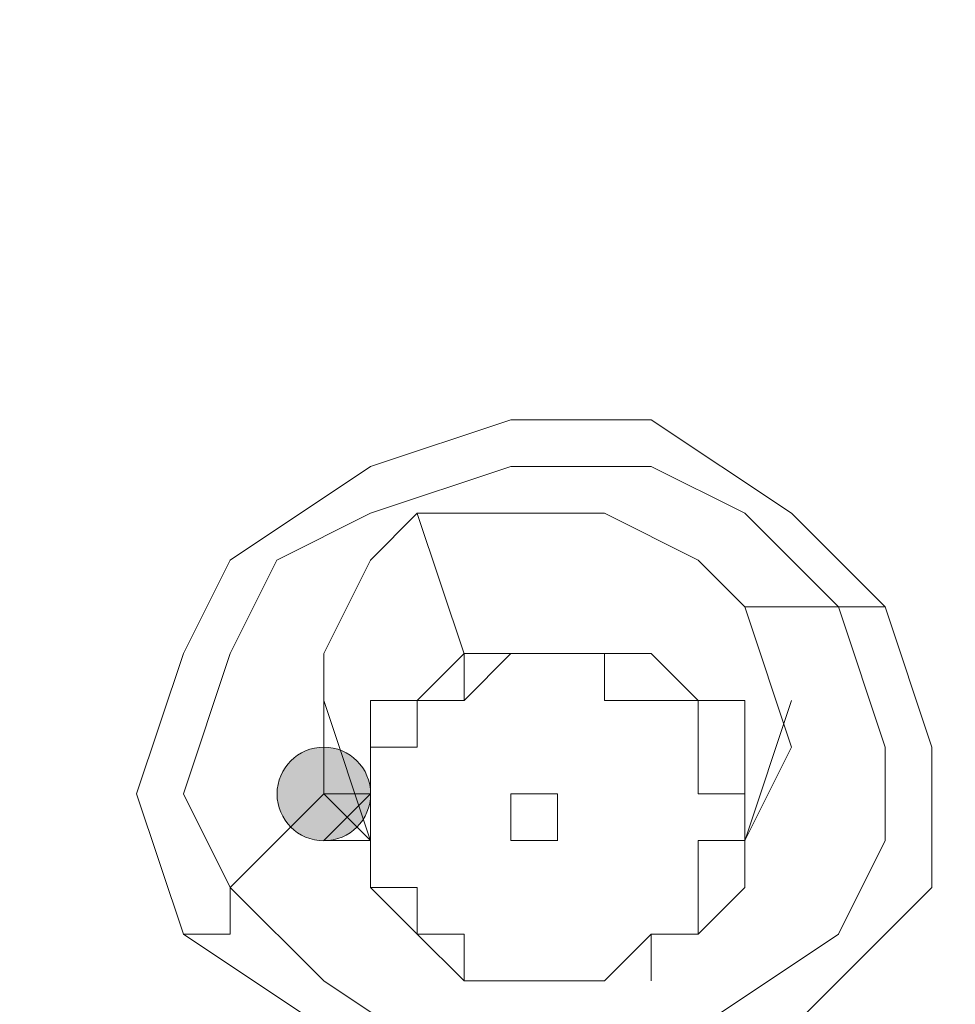
# Model space of a CAD drawing. Units: millimetres. Extents: x 44 to 166, y -229 to -68.
# Drawn here: x 69 to 70, y -114 to -113 of the extents above; entities that cross this region are included whole.
import ezdxf

# ---------------------------------------------------------------- set-up
doc = ezdxf.new("R2010")
doc.units = ezdxf.units.MM
doc.header["$MEASUREMENT"] = 0
doc.layers.add('Capa 1', color=7, linetype='Continuous', lineweight=0)

msp = doc.modelspace()

# ---------------------------------------------------------------- hatches: boundary and pattern name
at = {"layer": 'Capa 1', "true_color": 0x12100c, "transparency": 33554687}
h = msp.add_hatch(color=28, dxfattribs=at)
h.dxf.hatch_style = 2
edge = h.paths.add_edge_path()
edge.add_spline(control_points=[(69.33434, -113.54308), (69.33434, -113.54308), (69.37879, -113.54308), (69.37879, -113.54308), (69.37879, -113.51839), (69.35903, -113.49864), (69.33434, -113.49864), (69.30964, -113.49864), (69.28989, -113.51839), (69.28989, -113.54308), (69.28989, -113.56778), (69.30964, -113.58753), (69.33434, -113.58753), (69.35903, -113.58753), (69.37879, -113.56778), (69.37879, -113.54308), (69.37879, -113.54308), (69.33434, -113.54308), (69.33434, -113.54308)], knot_values=[0, 0, 0, 0, 1, 1, 1, 2, 2, 2, 3, 3, 3, 4, 4, 4, 5, 5, 5, 6, 6, 6, 6], degree=3, periodic=0)

# ---------------------------------------------------------------- linework, layer by layer
at = {"layer": 'Capa 1', "color": 28, "lineweight": 9, "true_color": 0x12100c}
for points, knots in [([(76.66852, -113.94313), (76.66852, -113.94313), (76.62407, -113.36528), (76.62407, -113.36528), (76.62407, -113.36528), (76.49072, -112.78743), (76.49072, -112.78743), (76.49072, -112.78743), (76.31292, -112.20958), (76.31292, -112.20958), (76.31292, -112.20958), (76.00177, -111.67618), (76.00177, -111.67618), (76.00177, -111.67618), (75.64617, -111.18723), (75.64617, -111.18723), (75.64617, -111.18723), (75.24612, -110.69828), (75.24612, -110.69828), (75.24612, -110.69828), (74.75717, -110.25378), (74.75717, -110.25378), (74.75717, -110.25378), (74.22377, -109.89818), (74.22377, -109.89818), (74.22377, -109.89818), (73.60147, -109.58703), (73.60147, -109.58703), (73.60147, -109.58703), (72.93472, -109.32033), (72.93472, -109.32033), (72.93472, -109.32033), (72.22352, -109.09808), (72.22352, -109.09808), (72.22352, -109.09808), (71.46787, -109.00918), (71.46787, -109.00918), (71.46787, -109.00918), (70.75667, -108.96473), (70.75667, -108.96473), (70.75667, -108.96473), (70.04547, -108.96473), (70.04547, -108.96473), (70.04547, -108.96473), (69.37872, -109.09808), (69.37872, -109.09808), (69.37872, -109.09808), (68.71197, -109.27588), (68.71197, -109.27588), (68.71197, -109.27588), (68.04522, -109.49813), (68.04522, -109.49813), (68.04522, -109.49813), (67.46737, -109.80928), (67.46737, -109.80928), (67.46737, -109.80928), (66.88952, -110.16488), (66.88952, -110.16488), (66.88952, -110.16488), (66.35612, -110.60938), (66.35612, -110.60938), (66.35612, -110.60938), (65.91162, -111.09833), (65.91162, -111.09833), (65.91162, -111.09833), (65.55602, -111.63173), (65.55602, -111.63173), (65.55602, -111.63173), (65.24487, -112.16513), (65.24487, -112.16513), (65.24487, -112.16513), (65.02262, -112.74298), (65.02262, -112.74298), (65.02262, -112.74298), (64.88927, -113.36528), (64.88927, -113.36528), (64.88927, -113.36528), (64.84482, -113.94313), (64.84482, -113.94313)], [0, 0, 0, 0, 1, 1, 1, 2, 2, 2, 3, 3, 3, 4, 4, 4, 5, 5, 5, 6, 6, 6, 7, 7, 7, 8, 8, 8, 9, 9, 9, 10, 10, 10, 11, 11, 11, 12, 12, 12, 13, 13, 13, 14, 14, 14, 15, 15, 15, 16, 16, 16, 17, 17, 17, 18, 18, 18, 19, 19, 19, 20, 20, 20, 21, 21, 21, 22, 22, 22, 23, 23, 23, 24, 24, 24, 25, 25, 25, 26, 26, 26, 26]), ([(70.75667, -109.94263), (70.75667, -109.94263), (70.00102, -109.98708), (70.00102, -109.98708), (70.00102, -109.98708), (69.28982, -110.07598), (69.28982, -110.07598), (69.28982, -110.07598), (68.57862, -110.29823), (68.57862, -110.29823), (68.57862, -110.29823), (67.91187, -110.56493), (67.91187, -110.56493), (67.91187, -110.56493), (67.28957, -110.87608), (67.28957, -110.87608), (67.28957, -110.87608), (66.75617, -111.27613), (66.75617, -111.27613), (66.75617, -111.27613), (66.22277, -111.72063), (66.22277, -111.72063), (66.22277, -111.72063), (65.77827, -112.20958), (65.77827, -112.20958), (65.77827, -112.20958), (65.42267, -112.74298), (65.42267, -112.74298), (65.42267, -112.74298), (65.15597, -113.32083), (65.15597, -113.32083), (65.15597, -113.32083), (64.97817, -113.94313), (64.97817, -113.94313), (64.97817, -113.94313), (64.84482, -114.56543), (64.84482, -114.56543), (64.84482, -114.56543), (64.84482, -115.18773), (64.84482, -115.18773), (64.84482, -115.18773), (64.93372, -115.81003), (64.93372, -115.81003), (64.93372, -115.81003), (65.11152, -116.38788), (65.11152, -116.38788), (65.11152, -116.38788), (65.33377, -116.96573), (65.33377, -116.96573), (65.33377, -116.96573), (65.68937, -117.54358), (65.68937, -117.54358), (65.68937, -117.54358), (66.08942, -118.03253), (66.08942, -118.03253), (66.08942, -118.03253), (66.57837, -118.52148), (66.57837, -118.52148), (66.57837, -118.52148), (67.15622, -118.92153), (67.15622, -118.92153), (67.15622, -118.92153), (67.77852, -119.27713), (67.77852, -119.27713), (67.77852, -119.27713), (68.40082, -119.54383), (68.40082, -119.54383), (68.40082, -119.54383), (69.11202, -119.76608), (69.11202, -119.76608), (69.11202, -119.76608), (69.82322, -119.89943), (69.82322, -119.89943), (69.82322, -119.89943), (70.53442, -119.94388), (70.53442, -119.94388)], [0, 0, 0, 0, 1, 1, 1, 2, 2, 2, 3, 3, 3, 4, 4, 4, 5, 5, 5, 6, 6, 6, 7, 7, 7, 8, 8, 8, 9, 9, 9, 10, 10, 10, 11, 11, 11, 12, 12, 12, 13, 13, 13, 14, 14, 14, 15, 15, 15, 16, 16, 16, 17, 17, 17, 18, 18, 18, 19, 19, 19, 20, 20, 20, 21, 21, 21, 22, 22, 22, 23, 23, 23, 24, 24, 24, 25, 25, 25, 25]), ([(70.75667, -109.98708), (70.75667, -109.98708), (70.40107, -110.03154), (70.40107, -110.03154), (70.40107, -110.03154), (69.68987, -110.07598), (69.68987, -110.07598), (69.68987, -110.07598), (69.02312, -110.20933), (69.02312, -110.20933), (69.02312, -110.20933), (68.35637, -110.43158), (68.35637, -110.43158), (68.35637, -110.43158), (67.73407, -110.69828), (67.73407, -110.69828), (67.73407, -110.69828), (67.15622, -111.05388), (67.15622, -111.05388), (67.15622, -111.05388), (66.62282, -111.45393), (66.62282, -111.45393), (66.62282, -111.45393), (66.17832, -111.89843), (66.17832, -111.89843), (66.17832, -111.89843), (65.77827, -112.34293), (65.77827, -112.34293), (65.77827, -112.34293), (65.42267, -112.87633), (65.42267, -112.87633), (65.42267, -112.87633), (65.15597, -113.40973), (65.15597, -113.40973), (65.15597, -113.40973), (64.97817, -113.98758), (64.97817, -113.98758), (64.97817, -113.98758), (64.88927, -114.56543), (64.88927, -114.56543), (64.88927, -114.56543), (64.88927, -115.18773), (64.88927, -115.18773), (64.88927, -115.18773), (64.97817, -115.76558), (64.97817, -115.76558), (64.97817, -115.76558), (65.11152, -116.34343), (65.11152, -116.34343), (65.11152, -116.34343), (65.33377, -116.87683), (65.33377, -116.87683), (65.33377, -116.87683), (65.64492, -117.41023), (65.64492, -117.41023), (65.64492, -117.41023), (66.00052, -117.89918), (66.00052, -117.89918), (66.00052, -117.89918), (66.44502, -118.34368), (66.44502, -118.34368), (66.44502, -118.34368), (66.88952, -118.74373), (66.88952, -118.74373), (66.88952, -118.74373), (67.42292, -119.09933), (67.42292, -119.09933), (67.42292, -119.09933), (68.00077, -119.36603), (68.00077, -119.36603), (68.00077, -119.36603), (68.62307, -119.58828), (68.62307, -119.58828), (68.62307, -119.58828), (69.24537, -119.76608), (69.24537, -119.76608), (69.24537, -119.76608), (69.86767, -119.89943), (69.86767, -119.89943), (69.86767, -119.89943), (70.53442, -119.94388), (70.53442, -119.94388)], [0, 0, 0, 0, 1, 1, 1, 2, 2, 2, 3, 3, 3, 4, 4, 4, 5, 5, 5, 6, 6, 6, 7, 7, 7, 8, 8, 8, 9, 9, 9, 10, 10, 10, 11, 11, 11, 12, 12, 12, 13, 13, 13, 14, 14, 14, 15, 15, 15, 16, 16, 16, 17, 17, 17, 18, 18, 18, 19, 19, 19, 20, 20, 20, 21, 21, 21, 22, 22, 22, 23, 23, 23, 24, 24, 24, 25, 25, 25, 26, 26, 26, 27, 27, 27, 27]), ([(70.93447, -119.81053), (70.93447, -119.81053), (71.64567, -119.76608), (71.64567, -119.76608), (71.64567, -119.76608), (72.35687, -119.63273), (72.35687, -119.63273), (72.35687, -119.63273), (72.97917, -119.41049), (72.97917, -119.41049), (72.97917, -119.41049), (73.64592, -119.14378), (73.64592, -119.14378), (73.64592, -119.14378), (74.22377, -118.83263), (74.22377, -118.83263), (74.22377, -118.83263), (74.75717, -118.43258), (74.75717, -118.43258), (74.75717, -118.43258), (75.20167, -117.98808), (75.20167, -117.98808), (75.20167, -117.98808), (75.60172, -117.49914), (75.60172, -117.49914), (75.60172, -117.49914), (75.91287, -116.96573), (75.91287, -116.96573), (75.91287, -116.96573), (76.17957, -116.38788), (76.17957, -116.38788), (76.17957, -116.38788), (76.35737, -115.81003), (76.35737, -115.81003), (76.35737, -115.81003), (76.40182, -115.23218), (76.40182, -115.23218), (76.40182, -115.23218), (76.40182, -114.60988), (76.40182, -114.60988), (76.40182, -114.60988), (76.31292, -114.03203), (76.31292, -114.03203), (76.31292, -114.03203), (76.13512, -113.45418), (76.13512, -113.45418), (76.13512, -113.45418), (75.86842, -112.92078), (75.86842, -112.92078), (75.86842, -112.92078), (75.51282, -112.38738), (75.51282, -112.38738), (75.51282, -112.38738), (75.06832, -111.89843), (75.06832, -111.89843), (75.06832, -111.89843), (74.57937, -111.45393), (74.57937, -111.45393), (74.57937, -111.45393), (74.04597, -111.09833), (74.04597, -111.09833), (74.04597, -111.09833), (73.46812, -110.78718), (73.46812, -110.78718), (73.46812, -110.78718), (72.80137, -110.52048), (72.80137, -110.52048), (72.80137, -110.52048), (72.13462, -110.34268), (72.13462, -110.34268), (72.13462, -110.34268), (71.46787, -110.25378), (71.46787, -110.25378), (71.46787, -110.25378), (70.75667, -110.20933), (70.75667, -110.20933), (70.75667, -110.20933), (70.04547, -110.25378), (70.04547, -110.25378), (70.04547, -110.25378), (69.37872, -110.34268), (69.37872, -110.34268), (69.37872, -110.34268), (68.66752, -110.52048), (68.66752, -110.52048), (68.66752, -110.52048), (68.04522, -110.78718), (68.04522, -110.78718), (68.04522, -110.78718), (67.46737, -111.09833), (67.46737, -111.09833), (67.46737, -111.09833), (66.88952, -111.45393), (66.88952, -111.45393), (66.88952, -111.45393), (66.40057, -111.89843), (66.40057, -111.89843), (66.40057, -111.89843), (66.00052, -112.38738), (66.00052, -112.38738), (66.00052, -112.38738), (65.64492, -112.92078), (65.64492, -112.92078), (65.64492, -112.92078), (65.37822, -113.45418), (65.37822, -113.45418), (65.37822, -113.45418), (65.20042, -114.03203), (65.20042, -114.03203), (65.20042, -114.03203), (65.11152, -114.60988), (65.11152, -114.60988), (65.11152, -114.60988), (65.11152, -115.23218), (65.11152, -115.23218), (65.11152, -115.23218), (65.15597, -115.81003), (65.15597, -115.81003), (65.15597, -115.81003), (65.33377, -116.38788), (65.33377, -116.38788), (65.33377, -116.38788), (65.55602, -116.96573), (65.55602, -116.96573), (65.55602, -116.96573), (65.91162, -117.49914), (65.91162, -117.49914), (65.91162, -117.49914), (66.31167, -117.98808), (66.31167, -117.98808), (66.31167, -117.98808), (66.75617, -118.43258), (66.75617, -118.43258), (66.75617, -118.43258), (67.28957, -118.83263), (67.28957, -118.83263), (67.28957, -118.83263), (67.86742, -119.14378), (67.86742, -119.14378), (67.86742, -119.14378), (68.48972, -119.41049), (68.48972, -119.41049), (68.48972, -119.41049), (69.15647, -119.63273), (69.15647, -119.63273), (69.15647, -119.63273), (69.86767, -119.76608), (69.86767, -119.76608), (69.86767, -119.76608), (70.53442, -119.81053), (70.53442, -119.81053)], [0, 0, 0, 0, 1, 1, 1, 2, 2, 2, 3, 3, 3, 4, 4, 4, 5, 5, 5, 6, 6, 6, 7, 7, 7, 8, 8, 8, 9, 9, 9, 10, 10, 10, 11, 11, 11, 12, 12, 12, 13, 13, 13, 14, 14, 14, 15, 15, 15, 16, 16, 16, 17, 17, 17, 18, 18, 18, 19, 19, 19, 20, 20, 20, 21, 21, 21, 22, 22, 22, 23, 23, 23, 24, 24, 24, 25, 25, 25, 26, 26, 26, 27, 27, 27, 28, 28, 28, 29, 29, 29, 30, 30, 30, 31, 31, 31, 32, 32, 32, 33, 33, 33, 34, 34, 34, 35, 35, 35, 36, 36, 36, 37, 37, 37, 38, 38, 38, 39, 39, 39, 40, 40, 40, 41, 41, 41, 42, 42, 42, 43, 43, 43, 44, 44, 44, 45, 45, 45, 46, 46, 46, 47, 47, 47, 48, 48, 48, 49, 49, 49, 50, 50, 50, 50]), ([(70.93447, -119.76608), (70.93447, -119.76608), (71.64567, -119.67718), (71.64567, -119.67718), (71.64567, -119.67718), (72.31242, -119.58828), (72.31242, -119.58828), (72.31242, -119.58828), (72.97917, -119.36603), (72.97917, -119.36603), (72.97917, -119.36603), (73.60147, -119.09933), (73.60147, -119.09933), (73.60147, -119.09933), (74.17932, -118.78818), (74.17932, -118.78818), (74.17932, -118.78818), (74.71272, -118.38813), (74.71272, -118.38813), (74.71272, -118.38813), (75.15722, -117.94363), (75.15722, -117.94363), (75.15722, -117.94363), (75.55727, -117.45468), (75.55727, -117.45468), (75.55727, -117.45468), (75.86842, -116.92129), (75.86842, -116.92129), (75.86842, -116.92129), (76.13512, -116.38788), (76.13512, -116.38788), (76.13512, -116.38788), (76.31292, -115.81003), (76.31292, -115.81003), (76.31292, -115.81003), (76.35737, -115.18773), (76.35737, -115.18773), (76.35737, -115.18773), (76.35737, -114.60988), (76.35737, -114.60988), (76.35737, -114.60988), (76.26847, -114.03203), (76.26847, -114.03203), (76.26847, -114.03203), (76.09067, -113.45418), (76.09067, -113.45418), (76.09067, -113.45418), (75.82397, -112.92078), (75.82397, -112.92078), (75.82397, -112.92078), (75.46837, -112.38738), (75.46837, -112.38738), (75.46837, -112.38738), (75.06832, -111.89843), (75.06832, -111.89843), (75.06832, -111.89843), (74.57937, -111.49838), (74.57937, -111.49838), (74.57937, -111.49838), (74.04597, -111.09833), (74.04597, -111.09833), (74.04597, -111.09833), (73.42367, -110.78718), (73.42367, -110.78718), (73.42367, -110.78718), (72.80137, -110.56493), (72.80137, -110.56493), (72.80137, -110.56493), (72.13462, -110.38713), (72.13462, -110.38713), (72.13462, -110.38713), (71.46787, -110.25378), (71.46787, -110.25378), (71.46787, -110.25378), (70.75667, -110.20933), (70.75667, -110.20933), (70.75667, -110.20933), (70.04547, -110.25378), (70.04547, -110.25378), (70.04547, -110.25378), (69.37872, -110.38713), (69.37872, -110.38713), (69.37872, -110.38713), (68.71197, -110.56493), (68.71197, -110.56493), (68.71197, -110.56493), (68.08967, -110.78718), (68.08967, -110.78718), (68.08967, -110.78718), (67.46737, -111.09833), (67.46737, -111.09833), (67.46737, -111.09833), (66.93397, -111.49838), (66.93397, -111.49838), (66.93397, -111.49838), (66.44502, -111.89843), (66.44502, -111.89843), (66.44502, -111.89843), (66.04497, -112.38738), (66.04497, -112.38738), (66.04497, -112.38738), (65.68937, -112.92078), (65.68937, -112.92078), (65.68937, -112.92078), (65.42267, -113.45418), (65.42267, -113.45418), (65.42267, -113.45418), (65.24487, -114.03203), (65.24487, -114.03203), (65.24487, -114.03203), (65.15597, -114.60988), (65.15597, -114.60988), (65.15597, -114.60988), (65.15597, -115.18773), (65.15597, -115.18773), (65.15597, -115.18773), (65.20042, -115.81003), (65.20042, -115.81003), (65.20042, -115.81003), (65.37822, -116.38788), (65.37822, -116.38788), (65.37822, -116.38788), (65.60047, -116.92129), (65.60047, -116.92129), (65.60047, -116.92129), (65.95607, -117.45468), (65.95607, -117.45468), (65.95607, -117.45468), (66.31167, -117.94363), (66.31167, -117.94363), (66.31167, -117.94363), (66.80062, -118.38813), (66.80062, -118.38813), (66.80062, -118.38813), (67.33402, -118.74373), (67.33402, -118.74373), (67.33402, -118.74373), (67.91187, -119.09933), (67.91187, -119.09933), (67.91187, -119.09933), (68.53417, -119.36603), (68.53417, -119.36603), (68.53417, -119.36603), (69.20092, -119.58828), (69.20092, -119.58828), (69.20092, -119.58828), (69.86767, -119.67718), (69.86767, -119.67718), (69.86767, -119.67718), (70.53442, -119.76608), (70.53442, -119.76608)], [0, 0, 0, 0, 1, 1, 1, 2, 2, 2, 3, 3, 3, 4, 4, 4, 5, 5, 5, 6, 6, 6, 7, 7, 7, 8, 8, 8, 9, 9, 9, 10, 10, 10, 11, 11, 11, 12, 12, 12, 13, 13, 13, 14, 14, 14, 15, 15, 15, 16, 16, 16, 17, 17, 17, 18, 18, 18, 19, 19, 19, 20, 20, 20, 21, 21, 21, 22, 22, 22, 23, 23, 23, 24, 24, 24, 25, 25, 25, 26, 26, 26, 27, 27, 27, 28, 28, 28, 29, 29, 29, 30, 30, 30, 31, 31, 31, 32, 32, 32, 33, 33, 33, 34, 34, 34, 35, 35, 35, 36, 36, 36, 37, 37, 37, 38, 38, 38, 39, 39, 39, 40, 40, 40, 41, 41, 41, 42, 42, 42, 43, 43, 43, 44, 44, 44, 45, 45, 45, 46, 46, 46, 47, 47, 47, 48, 48, 48, 49, 49, 49, 50, 50, 50, 50]), ([(70.75667, -110.29823), (70.75667, -110.29823), (70.04547, -110.34268), (70.04547, -110.34268), (70.04547, -110.34268), (69.33427, -110.43158), (69.33427, -110.43158), (69.33427, -110.43158), (68.66752, -110.65383), (68.66752, -110.65383), (68.66752, -110.65383), (68.00077, -110.92053), (68.00077, -110.92053), (68.00077, -110.92053), (67.42292, -111.23168), (67.42292, -111.23168), (67.42292, -111.23168), (66.88952, -111.63173), (66.88952, -111.63173), (66.88952, -111.63173), (66.40057, -112.07623), (66.40057, -112.07623), (66.40057, -112.07623), (66.00052, -112.56518), (66.00052, -112.56518), (66.00052, -112.56518), (65.64492, -113.09859), (65.64492, -113.09859), (65.64492, -113.09859), (65.42267, -113.67643), (65.42267, -113.67643), (65.42267, -113.67643), (65.24487, -114.25428), (65.24487, -114.25428), (65.24487, -114.25428), (65.20042, -114.87658), (65.20042, -114.87658), (65.20042, -114.87658), (65.20042, -115.45443), (65.20042, -115.45443), (65.20042, -115.45443), (65.33377, -116.07673), (65.33377, -116.07673), (65.33377, -116.07673), (65.51157, -116.65458), (65.51157, -116.65458), (65.51157, -116.65458), (65.82272, -117.18798), (65.82272, -117.18798), (65.82272, -117.18798), (66.17832, -117.72138), (66.17832, -117.72138), (66.17832, -117.72138), (66.62282, -118.21033), (66.62282, -118.21033), (66.62282, -118.21033), (67.15622, -118.61038), (67.15622, -118.61038), (67.15622, -118.61038), (67.73407, -118.96598), (67.73407, -118.96598), (67.73407, -118.96598), (68.35637, -119.27713), (68.35637, -119.27713), (68.35637, -119.27713), (68.97867, -119.49938), (68.97867, -119.49938), (68.97867, -119.49938), (69.68987, -119.63273), (69.68987, -119.63273), (69.68987, -119.63273), (70.40107, -119.72163), (70.40107, -119.72163)], [0, 0, 0, 0, 1, 1, 1, 2, 2, 2, 3, 3, 3, 4, 4, 4, 5, 5, 5, 6, 6, 6, 7, 7, 7, 8, 8, 8, 9, 9, 9, 10, 10, 10, 11, 11, 11, 12, 12, 12, 13, 13, 13, 14, 14, 14, 15, 15, 15, 16, 16, 16, 17, 17, 17, 18, 18, 18, 19, 19, 19, 20, 20, 20, 21, 21, 21, 22, 22, 22, 23, 23, 23, 24, 24, 24, 24]), ([(70.53442, -119.72156), (70.53442, -119.72156), (70.00102, -119.6771), (70.00102, -119.6771), (70.00102, -119.6771), (69.46762, -119.58821), (69.46762, -119.58821), (69.46762, -119.58821), (68.97867, -119.4993), (68.97867, -119.4993), (68.97867, -119.4993), (68.48972, -119.3215), (68.48972, -119.3215), (68.48972, -119.3215), (68.00077, -119.09925), (68.00077, -119.09925), (68.00077, -119.09925), (67.55627, -118.87701), (67.55627, -118.87701), (67.55627, -118.87701), (67.11177, -118.56586), (67.11177, -118.56586), (67.11177, -118.56586), (66.71172, -118.25471), (66.71172, -118.25471), (66.71172, -118.25471), (66.40057, -117.89911), (66.40057, -117.89911), (66.40057, -117.89911), (66.08942, -117.54351), (66.08942, -117.54351), (66.08942, -117.54351), (65.82272, -117.14346), (65.82272, -117.14346), (65.82272, -117.14346), (65.60047, -116.74341), (65.60047, -116.74341), (65.60047, -116.74341), (65.42267, -116.29891), (65.42267, -116.29891), (65.42267, -116.29891), (65.28932, -115.8544), (65.28932, -115.8544), (65.28932, -115.8544), (65.24487, -115.40991), (65.24487, -115.40991), (65.24487, -115.40991), (65.20042, -114.96541), (65.20042, -114.96541), (65.20042, -114.96541), (65.24487, -114.47646), (65.24487, -114.47646), (65.24487, -114.47646), (65.33377, -114.03196), (65.33377, -114.03196), (65.33377, -114.03196), (65.46712, -113.58746), (65.46712, -113.58746), (65.46712, -113.58746), (65.64492, -113.1874), (65.64492, -113.1874), (65.64492, -113.1874), (65.91162, -112.78735), (65.91162, -112.78735), (65.91162, -112.78735), (66.17832, -112.3873), (66.17832, -112.3873), (66.17832, -112.3873), (66.48947, -112.0317), (66.48947, -112.0317), (66.48947, -112.0317), (66.88952, -111.67611), (66.88952, -111.67611), (66.88952, -111.67611), (67.28957, -111.36496), (67.28957, -111.36496), (67.28957, -111.36496), (67.68962, -111.09826), (67.68962, -111.09826), (67.68962, -111.09826), (68.17857, -110.876), (68.17857, -110.876), (68.17857, -110.876), (68.66752, -110.6982), (68.66752, -110.6982), (68.66752, -110.6982), (69.15647, -110.52041), (69.15647, -110.52041), (69.15647, -110.52041), (69.68987, -110.43151), (69.68987, -110.43151), (69.68987, -110.43151), (70.22327, -110.34261), (70.22327, -110.34261), (70.22327, -110.34261), (70.75667, -110.34261), (70.75667, -110.34261)], [0, 0, 0, 0, 1, 1, 1, 2, 2, 2, 3, 3, 3, 4, 4, 4, 5, 5, 5, 6, 6, 6, 7, 7, 7, 8, 8, 8, 9, 9, 9, 10, 10, 10, 11, 11, 11, 12, 12, 12, 13, 13, 13, 14, 14, 14, 15, 15, 15, 16, 16, 16, 17, 17, 17, 18, 18, 18, 19, 19, 19, 20, 20, 20, 21, 21, 21, 22, 22, 22, 23, 23, 23, 24, 24, 24, 25, 25, 25, 26, 26, 26, 27, 27, 27, 28, 28, 28, 29, 29, 29, 30, 30, 30, 31, 31, 31, 32, 32, 32, 32]), ([(69.86767, -113.3652), (69.86767, -113.3652), (69.91212, -113.49856), (69.91212, -113.49856), (69.91212, -113.49856), (69.91212, -113.63191), (69.91212, -113.63191), (69.91212, -113.63191), (69.82322, -113.7208), (69.82322, -113.7208), (69.82322, -113.7208), (69.73432, -113.80971), (69.73432, -113.80971), (69.73432, -113.80971), (69.60097, -113.85416), (69.60097, -113.85416), (69.60097, -113.85416), (69.46762, -113.80971), (69.46762, -113.80971), (69.46762, -113.80971), (69.33427, -113.76525), (69.33427, -113.76525), (69.33427, -113.76525), (69.20092, -113.67636), (69.20092, -113.67636), (69.20092, -113.67636), (69.15647, -113.543), (69.15647, -113.543), (69.15647, -113.543), (69.20092, -113.40966), (69.20092, -113.40966), (69.20092, -113.40966), (69.24537, -113.32076), (69.24537, -113.32076), (69.24537, -113.32076), (69.37872, -113.23186), (69.37872, -113.23186), (69.37872, -113.23186), (69.51207, -113.1874), (69.51207, -113.1874), (69.51207, -113.1874), (69.64542, -113.1874), (69.64542, -113.1874), (69.64542, -113.1874), (69.77877, -113.27631), (69.77877, -113.27631), (69.77877, -113.27631), (69.86767, -113.3652), (69.86767, -113.3652)], [0, 0, 0, 0, 1, 1, 1, 2, 2, 2, 3, 3, 3, 4, 4, 4, 5, 5, 5, 6, 6, 6, 7, 7, 7, 8, 8, 8, 9, 9, 9, 10, 10, 10, 11, 11, 11, 12, 12, 12, 13, 13, 13, 14, 14, 14, 15, 15, 15, 16, 16, 16, 16]), ([(69.24537, -113.63191), (69.24537, -113.63191), (69.20092, -113.543), (69.20092, -113.543), (69.20092, -113.543), (69.24537, -113.40966), (69.24537, -113.40966), (69.24537, -113.40966), (69.28982, -113.32076), (69.28982, -113.32076), (69.28982, -113.32076), (69.37872, -113.27631), (69.37872, -113.27631), (69.37872, -113.27631), (69.51207, -113.23186), (69.51207, -113.23186), (69.51207, -113.23186), (69.64542, -113.23186), (69.64542, -113.23186), (69.64542, -113.23186), (69.73432, -113.27631), (69.73432, -113.27631), (69.73432, -113.27631), (69.82322, -113.3652), (69.82322, -113.3652)], [0, 0, 0, 0, 1, 1, 1, 2, 2, 2, 3, 3, 3, 4, 4, 4, 5, 5, 5, 6, 6, 6, 7, 7, 7, 8, 8, 8, 8]), ([(69.33427, -113.543), (69.33427, -113.543), (69.33427, -113.49856), (69.33427, -113.49856), (69.33427, -113.49856), (69.33427, -113.40966), (69.33427, -113.40966), (69.33427, -113.40966), (69.37872, -113.32076), (69.37872, -113.32076), (69.37872, -113.32076), (69.42317, -113.27631), (69.42317, -113.27631), (69.42317, -113.27631), (69.51207, -113.27631), (69.51207, -113.27631), (69.51207, -113.27631), (69.60097, -113.27631), (69.60097, -113.27631), (69.60097, -113.27631), (69.68987, -113.32076), (69.68987, -113.32076), (69.68987, -113.32076), (69.73432, -113.3652), (69.73432, -113.3652)], [0, 0, 0, 0, 1, 1, 1, 2, 2, 2, 3, 3, 3, 4, 4, 4, 5, 5, 5, 6, 6, 6, 7, 7, 7, 8, 8, 8, 8]), ([(69.82322, -113.3652), (69.82322, -113.3652), (69.86767, -113.49856), (69.86767, -113.49856), (69.86767, -113.49856), (69.86767, -113.58746), (69.86767, -113.58746), (69.86767, -113.58746), (69.82322, -113.67636), (69.82322, -113.67636), (69.82322, -113.67636), (69.68987, -113.76525), (69.68987, -113.76525), (69.68987, -113.76525), (69.60097, -113.80971), (69.60097, -113.80971), (69.60097, -113.80971), (69.46762, -113.80971), (69.46762, -113.80971), (69.46762, -113.80971), (69.33427, -113.7208), (69.33427, -113.7208), (69.33427, -113.7208), (69.24537, -113.63191), (69.24537, -113.63191)], [0, 0, 0, 0, 1, 1, 1, 2, 2, 2, 3, 3, 3, 4, 4, 4, 5, 5, 5, 6, 6, 6, 7, 7, 7, 8, 8, 8, 8]), ([(69.73432, -113.3652), (69.73432, -113.3652), (69.77877, -113.49856), (69.77877, -113.49856), (69.77877, -113.49856), (69.73432, -113.58746), (69.73432, -113.58746)], [0, 0, 0, 0, 1, 1, 1, 2, 2, 2, 2]), ([(69.46762, -113.45411), (69.46762, -113.45411), (69.51207, -113.40966), (69.51207, -113.40966), (69.51207, -113.40966), (69.55652, -113.40966), (69.55652, -113.40966), (69.55652, -113.40966), (69.60097, -113.40966), (69.60097, -113.40966), (69.60097, -113.40966), (69.60097, -113.45411), (69.60097, -113.45411), (69.60097, -113.45411), (69.64542, -113.45411), (69.64542, -113.45411), (69.64542, -113.45411), (69.68987, -113.45411), (69.68987, -113.45411), (69.68987, -113.45411), (69.68987, -113.49855), (69.68987, -113.49855), (69.68987, -113.49855), (69.68987, -113.543), (69.68987, -113.543), (69.68987, -113.543), (69.73432, -113.543), (69.73432, -113.543), (69.73432, -113.543), (69.73432, -113.58746), (69.73432, -113.58746), (69.73432, -113.58746), (69.68987, -113.58746), (69.68987, -113.58746), (69.68987, -113.58746), (69.68987, -113.63191), (69.68987, -113.63191), (69.68987, -113.63191), (69.68987, -113.67636), (69.68987, -113.67636), (69.68987, -113.67636), (69.64542, -113.67636), (69.64542, -113.67636), (69.64542, -113.67636), (69.64542, -113.7208), (69.64542, -113.7208), (69.64542, -113.7208), (69.64542, -113.67636), (69.64542, -113.67636), (69.64542, -113.67636), (69.60097, -113.7208), (69.60097, -113.7208), (69.60097, -113.7208), (69.55652, -113.7208), (69.55652, -113.7208), (69.55652, -113.7208), (69.51207, -113.7208), (69.51207, -113.7208), (69.51207, -113.7208), (69.46762, -113.7208), (69.46762, -113.7208), (69.46762, -113.7208), (69.42317, -113.67636), (69.42317, -113.67636), (69.42317, -113.67636), (69.37872, -113.63191), (69.37872, -113.63191), (69.37872, -113.63191), (69.37872, -113.58746), (69.37872, -113.58746), (69.37872, -113.58746), (69.33427, -113.58746), (69.33427, -113.58746), (69.33427, -113.58746), (69.37872, -113.543), (69.37872, -113.543), (69.37872, -113.543), (69.37872, -113.49855), (69.37872, -113.49855), (69.37872, -113.49855), (69.37872, -113.45411), (69.37872, -113.45411), (69.37872, -113.45411), (69.42317, -113.45411), (69.42317, -113.45411), (69.42317, -113.45411), (69.46762, -113.40966), (69.46762, -113.40966)], [0, 0, 0, 0, 1, 1, 1, 2, 2, 2, 3, 3, 3, 4, 4, 4, 5, 5, 5, 6, 6, 6, 7, 7, 7, 8, 8, 8, 9, 9, 9, 10, 10, 10, 11, 11, 11, 12, 12, 12, 13, 13, 13, 14, 14, 14, 15, 15, 15, 16, 16, 16, 17, 17, 17, 18, 18, 18, 19, 19, 19, 20, 20, 20, 21, 21, 21, 22, 22, 22, 23, 23, 23, 24, 24, 24, 25, 25, 25, 26, 26, 26, 27, 27, 27, 28, 28, 28, 29, 29, 29, 29]), ([(69.64542, -113.67636), (69.64542, -113.67636), (69.68987, -113.67636), (69.68987, -113.67636), (69.68987, -113.67636), (69.73432, -113.63191), (69.73432, -113.63191), (69.73432, -113.63191), (69.73432, -113.58746), (69.73432, -113.58746), (69.73432, -113.58746), (69.73432, -113.543), (69.73432, -113.543), (69.73432, -113.543), (69.73432, -113.49855), (69.73432, -113.49855), (69.73432, -113.49855), (69.73432, -113.45411), (69.73432, -113.45411), (69.73432, -113.45411), (69.68987, -113.45411), (69.68987, -113.45411), (69.68987, -113.45411), (69.64542, -113.40966), (69.64542, -113.40966), (69.64542, -113.40966), (69.60097, -113.40966), (69.60097, -113.40966), (69.60097, -113.40966), (69.55652, -113.40966), (69.55652, -113.40966), (69.55652, -113.40966), (69.51207, -113.40966), (69.51207, -113.40966), (69.51207, -113.40966), (69.46762, -113.40966), (69.46762, -113.40966)], [0, 0, 0, 0, 1, 1, 1, 2, 2, 2, 3, 3, 3, 4, 4, 4, 5, 5, 5, 6, 6, 6, 7, 7, 7, 8, 8, 8, 9, 9, 9, 10, 10, 10, 11, 11, 11, 12, 12, 12, 12]), ([(69.46762, -113.45411), (69.46762, -113.45411), (69.42317, -113.45411), (69.42317, -113.45411), (69.42317, -113.45411), (69.42317, -113.49855), (69.42317, -113.49855), (69.42317, -113.49855), (69.37872, -113.49855), (69.37872, -113.49855), (69.37872, -113.49855), (69.37872, -113.543), (69.37872, -113.543), (69.37872, -113.543), (69.37872, -113.58746), (69.37872, -113.58746), (69.37872, -113.58746), (69.37872, -113.63191), (69.37872, -113.63191), (69.37872, -113.63191), (69.42317, -113.63191), (69.42317, -113.63191), (69.42317, -113.63191), (69.42317, -113.67636), (69.42317, -113.67636), (69.42317, -113.67636), (69.46762, -113.67636), (69.46762, -113.67636), (69.46762, -113.67636), (69.46762, -113.7208), (69.46762, -113.7208), (69.46762, -113.7208), (69.51207, -113.7208), (69.51207, -113.7208), (69.51207, -113.7208), (69.55652, -113.7208), (69.55652, -113.7208), (69.55652, -113.7208), (69.60097, -113.7208), (69.60097, -113.7208), (69.60097, -113.7208), (69.64542, -113.67636), (69.64542, -113.67636)], [0, 0, 0, 0, 1, 1, 1, 2, 2, 2, 3, 3, 3, 4, 4, 4, 5, 5, 5, 6, 6, 6, 7, 7, 7, 8, 8, 8, 9, 9, 9, 10, 10, 10, 11, 11, 11, 12, 12, 12, 13, 13, 13, 14, 14, 14, 14]), ([(69.33434, -113.54308), (69.33434, -113.54308), (69.37879, -113.54308), (69.37879, -113.54308), (69.37879, -113.51839), (69.35903, -113.49864), (69.33434, -113.49864), (69.30964, -113.49864), (69.28989, -113.51839), (69.28989, -113.54308), (69.28989, -113.56778), (69.30964, -113.58753), (69.33434, -113.58753), (69.35903, -113.58753), (69.37879, -113.56778), (69.37879, -113.54308), (69.37879, -113.54308), (69.33434, -113.54308), (69.33434, -113.54308)], [0, 0, 0, 0, 1, 1, 1, 2, 2, 2, 3, 3, 3, 4, 4, 4, 5, 5, 5, 6, 6, 6, 6]), ([(69.55652, -113.543), (69.55652, -113.543), (69.51207, -113.543), (69.51207, -113.543), (69.51207, -113.543), (69.51207, -113.58746), (69.51207, -113.58746), (69.51207, -113.58746), (69.55652, -113.58746), (69.55652, -113.58746), (69.55652, -113.58746), (69.55652, -113.543), (69.55652, -113.543)], [0, 0, 0, 0, 1, 1, 1, 2, 2, 2, 3, 3, 3, 4, 4, 4, 4]), ([(69.20092, -113.67643), (69.20092, -113.67643), (69.24537, -113.67643), (69.24537, -113.67643), (69.24537, -113.67643), (69.24537, -113.63197), (69.24537, -113.63197)], [0, 0, 0, 0, 1, 1, 1, 2, 2, 2, 2])]:
    msp.add_open_spline(points, degree=3, knots=knots, dxfattribs=at)
for points in [[(69.46762, -113.40973), (69.46762, -113.40973), (69.42317, -113.27638), (69.42317, -113.27638)], [(69.82322, -113.36528), (69.82322, -113.36528), (69.73432, -113.36528), (69.73432, -113.36528)], [(69.82322, -113.36528), (69.82322, -113.36528), (69.86767, -113.36528), (69.86767, -113.36528)], [(69.46762, -113.40966), (69.46762, -113.40966), (69.46762, -113.45411), (69.46762, -113.45411)], [(69.33427, -113.45418), (69.33427, -113.45418), (69.37872, -113.58753), (69.37872, -113.58753)], [(69.73432, -113.58753), (69.73432, -113.58753), (69.77877, -113.45418), (69.77877, -113.45418)], [(69.24537, -113.63197), (69.24537, -113.63197), (69.33427, -113.54308), (69.33427, -113.54308)], [(69.37872, -113.58746), (69.37872, -113.58746), (69.33427, -113.543), (69.33427, -113.543)], [(69.55652, -113.58753), (69.55652, -113.58753), (69.55652, -113.54308), (69.55652, -113.54308)]]:
    msp.add_open_spline(points, degree=3, dxfattribs=at)
at = {"layer": 'Capa 1'}
msp.add_open_spline([(69.33434, -113.54308), (69.33434, -113.54308), (69.37879, -113.54308), (69.37879, -113.54308), (69.37879, -113.51839), (69.35903, -113.49864), (69.33434, -113.49864), (69.30964, -113.49864), (69.28989, -113.51839), (69.28989, -113.54308), (69.28989, -113.56778), (69.30964, -113.58753), (69.33434, -113.58753), (69.35903, -113.58753), (69.37879, -113.56778), (69.37879, -113.54308), (69.37879, -113.54308), (69.33434, -113.54308), (69.33434, -113.54308)], degree=3, knots=[0, 0, 0, 0, 1, 1, 1, 2, 2, 2, 3, 3, 3, 4, 4, 4, 5, 5, 5, 6, 6, 6, 6], dxfattribs=at)

doc.saveas('drawing.dxf')
